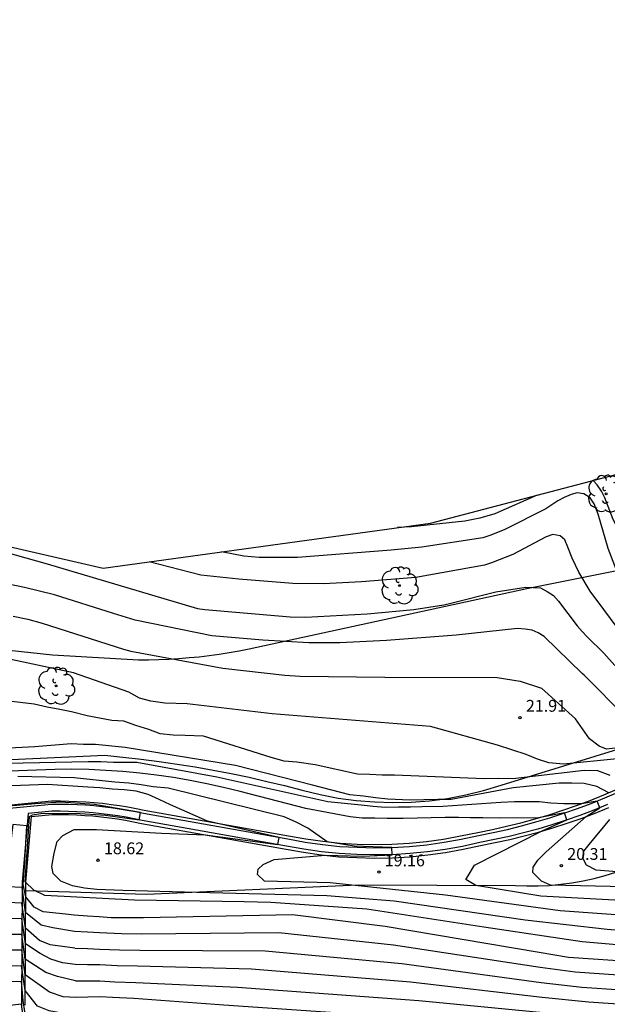
# Model space of a CAD drawing. Units: metres. Extents: x 582449 to 583823, y 4793833 to 4794614.
# Drawn here: x 582924 to 582962, y 4794472 to 4794535 of the extents above; entities that cross this region are included whole.
import ezdxf

# ---------------------------------------------------------------- set-up
doc = ezdxf.new("R2010")
doc.units = ezdxf.units.M
doc.header["$MEASUREMENT"] = 0
for name, color, linetype in [('020101', 3, 'Continuous'), ('020104', 34, 'Continuous'), ('020204', 9, 'Continuous'), ('020308', 9, 'Continuous'), ('050104', 4, 'Continuous'), ('070108', 9, 'Continuous'), ('100202', 3, 'Continuous')]:
    doc.layers.add(name, color=color, linetype=linetype)
doc.layers.add('020105', color=24, linetype='Continuous', lineweight=30)
doc.layers.add('Ambito Restitucion', color=7, linetype='Continuous', true_color=0xfc00bc)
doc.styles.add('ARIAL', font='arial.ttf', dxfattribs={"height": 1})

# ---------------------------------------------------------------- blocks, each defined once
blk = doc.blocks.new('ARBOL')
blk.add_circle((0, 0), 0.0587)
for centre, radius, start, end in [((-0.564, 0.381), 0.532, 92.28, 254.58), ((-0.28, 0.855), 0.3, 359.28777, 173.60777), ((0.097, 0.97), 0.21, 23.15651, 160.46651), ((0.438, 0.881), 0.24, 301.57804, 139.32804), ((0.656, 0.288), 0.443, 319.85562, 114.76562), ((-0.091, 0.321), 0.12, 119.14, 310.56), ((0.819, -0.249), 0.383, 235.52754, 62.02753), ((-0.556, -0.339), 0.555, 142.64, 266.54), ((-0.039, -0.384), 0.21, 189.64, 323.88), ((0.299, -0.624), 0.532, 224.67, 0.24), ((-0.301, -0.676), 0.45, 213.78, 295.32)]:
    blk.add_arc(centre, radius, start, end)
blk = doc.blocks.new('COTAPU')
blk.add_circle((0, 0), 0.075)

msp = doc.modelspace()

# ---------------------------------------------------------------- linework, layer by layer
at = {"layer": '020101'}
for points, elevation in [([(582922.94, 4794487.63), (582929.83, 4794487.95), (582930.98, 4794487.83), (582932.14, 4794487.7), (582933.29, 4794487.55), (582934.44, 4794487.38), (582935.58, 4794487.2), (582936.73, 4794487), (582937.87, 4794486.78), (582939.01, 4794486.54), (582940.14, 4794486.28), (582941.27, 4794486.01), (582942.39, 4794485.72), (582943.53, 4794485.44), (582944.67, 4794485.22), (582945.83, 4794485.06), (582946.99, 4794484.97), (582948.16, 4794484.93), (582949.32, 4794484.96), (582950.49, 4794485.05), (582951.64, 4794485.2), (582952.79, 4794485.42), (582953.92, 4794485.7), (582955.04, 4794486.03), (582963.03, 4794488.5)], 23.43), ([(582924.797, 4794479.34), (582932.49, 4794479.1), (582945.94, 4794479.71), (582955.96, 4794479.67), (582956.68, 4794479.64), (582957.4, 4794479.64), (582958.12, 4794479.67), (582958.84, 4794479.74), (582959.55, 4794479.83), (582960.26, 4794479.95), (582960.97, 4794480.11), (582961.66, 4794480.29), (582962.35, 4794480.5)], 17.72)]:
    msp.add_lwpolyline(points, dxfattribs=dict(at, elevation=elevation))
at = {"layer": '020104'}
for points in [[(582967.13, 4794495.17, 24.5), (582966.38, 4794495.84, 24.5), (582966.06, 4794496.2, 24.5), (582964.58, 4794498.11, 24.5), (582964.1, 4794498.91, 24.5), (582963.48, 4794499.97, 24.5), (582963.31, 4794500.4, 24.5), (582963.11, 4794500.78, 24.5), (582962.53, 4794502.1, 24.5), (582962.39, 4794502.53, 24.5), (582962.18, 4794502.93, 24.5), (582961.65, 4794504.31, 24.5), (582961.42, 4794504.73, 24.5), (582961.16, 4794505.13, 24.5), (582960.9, 4794505.42, 24.5)], [(582965.24, 4794494.58, 24), (582965.24, 4794494.58, 24), (582964.61, 4794495.32, 24), (582963.54, 4794497.01, 24), (582963.08, 4794497.89, 24), (582961.85, 4794501.08, 24), (582961.21, 4794503.28, 24), (582960.96, 4794503.93, 24), (582960.7, 4794504.32, 24), (582960.3, 4794504.56, 24), (582959.89, 4794504.62, 24), (582959.5, 4794504.52, 24), (582959.06, 4794504.34, 24), (582958.65, 4794504.12, 24), (582957.88, 4794503.61, 24), (582955.24, 4794502.27, 24), (582954.33, 4794501.92, 24), (582953.87, 4794501.77, 24), (582949.99, 4794501.17, 24), (582948.04, 4794500.99, 24), (582942.08, 4794500.52, 24), (582939.65, 4794500.52, 24), (582938.67, 4794500.61, 24), (582937.25, 4794500.88, 24)], [(582957.34, 4794504.49, 24.5), (582954.65, 4794503.3, 24.5), (582953.7, 4794503.02, 24.5), (582952.74, 4794502.82, 24.5), (582949.34, 4794502.47, 24.5), (582948.45, 4794502.42, 24.5)], [(582919.5, 4794501.98, 23), (582926.17, 4794500.12, 23), (582935.72, 4794497.28, 23), (582936.2, 4794497.2, 23), (582941.63, 4794496.75, 23), (582942.6, 4794496.72, 23), (582946.52, 4794496.94, 23), (582949.49, 4794497.21, 23), (582951.39, 4794497.51, 23), (582951.85, 4794497.62, 23), (582954.7, 4794498.34, 23), (582956.62, 4794498.63, 23), (582957.55, 4794498.59, 23), (582957.98, 4794498.36, 23), (582958.37, 4794498.09, 23), (582958.69, 4794497.74, 23), (582959.89, 4794496.17, 23), (582960.19, 4794495.81, 23), (582960.52, 4794495.48, 23), (582961.58, 4794494.44, 23), (582962.28, 4794493.65, 23)], [(582963.95, 4794494.17, 23.5), (582963.34, 4794494.84, 23.5), (582961.57, 4794497.2, 23.5), (582960.71, 4794498.37, 23.5), (582959.99, 4794499.59, 23.5), (582959.56, 4794500.48, 23.5), (582959.29, 4794501.17, 23.5), (582959.1, 4794501.63, 23.5), (582958.79, 4794501.9, 23.5), (582958.34, 4794501.97, 23.5), (582957.92, 4794501.84, 23.5), (582955.78, 4794500.7, 23.5), (582954.43, 4794500.17, 23.5), (582953.98, 4794500.03, 23.5), (582949.61, 4794499.25, 23.5), (582946.16, 4794498.96, 23.5), (582943.74, 4794498.84, 23.5), (582941.8, 4794498.86, 23.5), (582938.36, 4794499.13, 23.5), (582935.94, 4794499.39, 23.5), (582932.65, 4794500.24, 23.5)], [(582924.01, 4794496.78, 22), (582924.93, 4794496.59, 22), (582925.85, 4794496.34, 22), (582931.01, 4794494.68, 22), (582931.48, 4794494.55, 22), (582937.33, 4794493.48, 22), (582941.29, 4794493.03, 22), (582942.25, 4794492.97, 22), (582947.64, 4794492.91, 22), (582954.8, 4794492.88, 22), (582956.25, 4794492.66, 22), (582957.62, 4794492.2, 22)], [(582962.42, 4794487.71, 21.5), (582959.01, 4794487.38, 21.5), (582958.07, 4794487.47, 21.5), (582957.35, 4794487.7, 21.5), (582956.64, 4794488, 21.5), (582954.82, 4794488.59, 21.5), (582950.55, 4794489.77, 21.5), (582940.47, 4794490.58, 21.5), (582935.08, 4794491.22, 21.5), (582933.66, 4794491.25, 21.5), (582932.77, 4794491.38, 21.5), (582932.03, 4794491.57, 21.5), (582931.35, 4794491.95, 21.5), (582927.85, 4794493.19, 21.5), (582923.96, 4794494, 21.5), (582919.11, 4794494.31, 21.5), (582915.06, 4794493.93, 21.5), (582904.95, 4794492.08, 21.5), (582899.24, 4794490.95, 21.5)], [(582972.91, 4794483.65, 22), (582971.79, 4794483.65, 22), (582971.03, 4794483.65, 22), (582970.25, 4794483.65, 22), (582969.49, 4794483.85, 22), (582968.81, 4794484.25, 22), (582968.28, 4794484.79, 22), (582967.86, 4794485.46, 22), (582967.46, 4794486.14, 22), (582967.65, 4794487.2, 22), (582968.56, 4794487.82, 22), (582968.37, 4794488.25, 22), (582967.3, 4794487.98, 22), (582966.42, 4794488.56, 22), (582965.44, 4794488.6, 22), (582964.69, 4794488.59, 22), (582963.92, 4794488.58, 22), (582961.74, 4794488.33, 22), (582961.29, 4794488.53, 22), (582960.67, 4794488.99, 22), (582960.22, 4794489.62, 22), (582959.77, 4794490.25, 22), (582957.62, 4794492.2, 22)], [(582961.99, 4794486.66, 21), (582961.19, 4794486.95, 21), (582960.33, 4794486.98, 21), (582955.78, 4794486.45, 21), (582954.86, 4794486.47, 21), (582953.96, 4794486.45, 21), (582948.27, 4794486.67, 21), (582947.48, 4794486.68, 21), (582946.7, 4794486.71, 21), (582945.91, 4794486.74, 21), (582943.21, 4794487.34, 21), (582942.04, 4794487.5, 21), (582941.25, 4794487.57, 21), (582940.42, 4794487.79, 21), (582936.12, 4794489.16, 21), (582934.95, 4794489.2, 21), (582934.17, 4794489.21, 21), (582933.35, 4794489.31, 21), (582932.64, 4794489.58, 21), (582931.8, 4794489.84, 21), (582931.05, 4794490.1, 21), (582930.27, 4794490.15, 21), (582928.71, 4794490.44, 21), (582927.71, 4794490.71, 21), (582926.96, 4794490.85, 21), (582926.16, 4794490.99, 21), (582925.33, 4794491.18, 21), (582923.01, 4794491.46, 21)], [(582961.9, 4794485.56, 20.5), (582961.13, 4794485.96, 20.5), (582960.33, 4794486.15, 20.5), (582959.54, 4794486.16, 20.5), (582958.74, 4794486.16, 20.5), (582955.81, 4794485.88, 20.5), (582951.87, 4794485.13, 20.5), (582951.01, 4794485.12, 20.5), (582949.23, 4794485.08, 20.5), (582947.84, 4794485.16, 20.5), (582947.06, 4794485.24, 20.5), (582946.28, 4794485.33, 20.5), (582945.41, 4794485.42, 20.5), (582943.04, 4794486.05, 20.5), (582938.15, 4794487.28, 20.5), (582931.12, 4794488.43, 20.5), (582929.24, 4794488.63, 20.5), (582928.48, 4794488.63, 20.5), (582927.69, 4794488.66, 20.5), (582925.37, 4794488.47, 20.5), (582918.02, 4794488.09, 20.5)], [(582964.62, 4794478.59, 19.5), (582957.58, 4794478.99, 19.5), (582953.44, 4794479.66, 19.5), (582952.8, 4794480.04, 19.5), (582952.94, 4794480.28, 19.5), (582953.34, 4794480.95, 19.5), (582957.66, 4794483.13, 19.5), (582959.23, 4794483.83, 19.5), (582959.08, 4794484.27, 19.5), (582957.42, 4794483.96, 19.5), (582954.92, 4794483.95, 19.5), (582953.88, 4794483.97, 19.5), (582953.1, 4794483.97, 19.5), (582952.33, 4794483.99, 19.5), (582951.49, 4794483.98, 19.5), (582948.81, 4794483.92, 19.5), (582947.79, 4794483.93, 19.5), (582947, 4794483.94, 19.5), (582946.21, 4794483.95, 19.5), (582945.45, 4794484.02, 19.5), (582942.62, 4794484.56, 19.5), (582938.44, 4794485.63, 19.5), (582937.39, 4794485.9, 19.5), (582936.33, 4794486.13, 19.5), (582935.27, 4794486.34, 19.5), (582934.2, 4794486.52, 19.5), (582933.13, 4794486.68, 19.5), (582932.05, 4794486.81, 19.5), (582930.98, 4794486.91, 19.5), (582929.9, 4794486.98, 19.5), (582928.82, 4794487.03, 19.5), (582927.73, 4794487.05, 19.5), (582926.65, 4794487.04, 19.5), (582917.95, 4794486.72, 19.5)], [(582964.17, 4794476.68, 18.5), (582961.79, 4794476.86, 18.5), (582956.58, 4794477.46, 18.5), (582948.23, 4794478.66, 18.5), (582943.95, 4794479, 18.5), (582935.69, 4794479.22, 18.5), (582930.98, 4794479.35, 18.5), (582929.33, 4794479.4, 18.5), (582928.53, 4794479.49, 18.5), (582927.78, 4794479.63, 18.5), (582927.04, 4794479.94, 18.5), (582926.55, 4794480.43, 18.5), (582926.47, 4794480.87, 18.5), (582926.6, 4794481.72, 18.5), (582926.8, 4794482.45, 18.5), (582927.17, 4794482.84, 18.5), (582927.88, 4794483.22, 18.5), (582928.55, 4794483.23, 18.5), (582929.3, 4794483.23, 18.5), (582933.44, 4794482.99, 18.5), (582936.21, 4794482.89, 18.5), (582940.84, 4794482.26, 18.5), (582940.92, 4794482.72, 18.5), (582936.37, 4794483.74, 18.5), (582934, 4794484.78, 18.5), (582933.3, 4794485.13, 18.5), (582932.6, 4794485.45, 18.5), (582931.82, 4794485.65, 18.5), (582931.07, 4794485.74, 18.5), (582930.31, 4794485.78, 18.5), (582929.51, 4794485.88, 18.5), (582928.76, 4794485.91, 18.5), (582926.18, 4794486.09, 18.5), (582921.01, 4794485.89, 18.5)], [(582964.4, 4794477.64, 19), (582958.81, 4794478.04, 19), (582951.51, 4794479.05, 19), (582944.17, 4794479.83, 19), (582940, 4794479.93, 19), (582939.54, 4794480.35, 19), (582939.59, 4794480.7, 19), (582939.9, 4794481, 19), (582940.6, 4794481.31, 19), (582943.88, 4794481.58, 19), (582946.23, 4794481.52, 19), (582948.12, 4794481.62, 19), (582948.1, 4794482.08, 19), (582945.69, 4794482.17, 19), (582943.98, 4794482.44, 19), (582942.75, 4794483.3, 19), (582941.96, 4794483.71, 19), (582941.25, 4794484.02, 19), (582933.87, 4794485.84, 19), (582932.9, 4794485.94, 19), (582932.14, 4794486.06, 19), (582931.37, 4794486.17, 19), (582930.46, 4794486.24, 19), (582927.88, 4794486.5, 19), (582924.3, 4794486.6, 19)], [(582964.35, 4794475.72, 18), (582960.2, 4794476.07, 18), (582953.94, 4794477.02, 18), (582946.5, 4794478.15, 18), (582940.39, 4794478.57, 18), (582938.7, 4794478.63, 18), (582931.71, 4794478.73, 18), (582926.01, 4794479.03, 18), (582925.32, 4794479.36, 18), (582924.76, 4794479.9, 18), (582925.03, 4794484.05, 18), (582925.24, 4794484.16, 18), (582925.76, 4794484.24, 18), (582927.95, 4794484.25, 18), (582929.88, 4794484.13, 18), (582932.02, 4794483.84, 18), (582932.11, 4794484.3, 18), (582929.17, 4794484.81, 18), (582927.04, 4794484.95, 18), (582925.4, 4794484.86, 18), (582921.08, 4794484.47, 18)], [(582962.42, 4794480.52, 20.5), (582961.09, 4794480.63, 20.5), (582960.48, 4794480.95, 20.5), (582960.24, 4794481.39, 20.5), (582960.3, 4794481.84, 20.5), (582960.64, 4794482.26, 20.5), (582961.97, 4794483.85, 20.5)], [(582927.91, 4794476.73, 17), (582926.52, 4794476.96, 17), (582925.79, 4794477.14, 17), (582924.79, 4794477.95, 17), (582924.57, 4794479.54, 17), (582923.67, 4794479.58, 17), (582923.45, 4794477.98, 17), (582922.48, 4794477.4, 17), (582921.9, 4794477.27, 17), (582920.35, 4794477.11, 17)], [(582927.93, 4794475.68, 16.5), (582926.36, 4794475.88, 16.5), (582925.67, 4794476.16, 16.5), (582924.79, 4794476.95, 16.5), (582924.56, 4794478.54, 16.5), (582923.66, 4794478.57, 16.5), (582923.45, 4794476.97, 16.5), (582923, 4794476.63, 16.5), (582922.28, 4794476.36, 16.5), (582922.1, 4794476.34, 16.5), (582920.37, 4794476.24, 16.5)], [(582961.49, 4794469.14, 14.5), (582953.27, 4794469.73, 14.5), (582941.32, 4794470.74, 14.5), (582933.06, 4794471.4, 14.5), (582928.26, 4794471.56, 14.5), (582927.1, 4794471.55, 14.5), (582926.3, 4794471.68, 14.5), (582925.54, 4794471.98, 14.5), (582924.76, 4794472.98, 14.5), (582924.54, 4794474.55, 14.5), (582923.64, 4794474.54, 14.5), (582923.42, 4794472.93, 14.5), (582922.16, 4794472.43, 14.5), (582920.59, 4794472.41, 14.5), (582919.84, 4794472.4, 14.5), (582913.01, 4794472.85, 14.5), (582903.42, 4794474.64, 14.5), (582891.9, 4794476.81, 14.5), (582883.61, 4794478.4, 14.5), (582896.46, 4794474.73, 14.5), (582895.16, 4794467.53, 14.5)], [(582927.95, 4794474.64, 16), (582927.13, 4794474.74, 16), (582926.39, 4794474.98, 16), (582925.71, 4794475.33, 16), (582924.78, 4794475.96, 16), (582924.56, 4794477.55, 16), (582923.66, 4794477.56, 16), (582923.44, 4794475.96, 16), (582922.93, 4794475.43, 16), (582922.36, 4794475.3, 16), (582920.4, 4794475.38, 16)], [(582983.84, 4794473.22, 17), (582978.94, 4794473.08, 17), (582968.58, 4794473.54, 17), (582959.76, 4794474.14, 17), (582957.53, 4794474.44, 17), (582948.2, 4794475.87, 17), (582940.91, 4794476.65, 17), (582932.17, 4794476.57, 17), (582930.9, 4794476.59, 17), (582929.49, 4794476.64, 17), (582928.73, 4794476.69, 17), (582927.91, 4794476.73, 17)], [(582961.54, 4794467.93, 14), (582951.53, 4794468.57, 14), (582936.69, 4794470.18, 14), (582928.81, 4794470.53, 14), (582927.76, 4794470.47, 14), (582925.74, 4794470.65, 14), (582925.22, 4794471.03, 14), (582924.74, 4794471.63, 14), (582924.64, 4794472.34, 14), (582924.54, 4794473.56, 14), (582923.64, 4794473.53, 14), (582923.46, 4794472.08, 14), (582923.48, 4794470.88, 14), (582922.79, 4794470.77, 14), (582921.96, 4794470.66, 14), (582921.12, 4794470.63, 14), (582916.2, 4794471.31, 14), (582906.92, 4794473.28, 14), (582892.47, 4794476.21, 14), (582910.52, 4794471.2, 14), (582914.32, 4794463.09, 14)], [(582927.97, 4794473.59, 15.5), (582926.83, 4794473.87, 15.5), (582926.07, 4794474.13, 15.5), (582924.77, 4794474.97, 15.5), (582924.55, 4794476.55, 15.5), (582923.65, 4794476.55, 15.5), (582923.43, 4794474.95, 15.5), (582923.01, 4794474.63, 15.5), (582922.37, 4794474.47, 15.5), (582920.42, 4794474.51, 15.5)], [(582927.93, 4794475.68, 16.5), (582928.74, 4794475.66, 16.5), (582929.5, 4794475.62, 16.5), (582930.76, 4794475.57, 16.5), (582932.05, 4794475.55, 16.5), (582940.03, 4794475.5, 16.5), (582948.73, 4794474.69, 16.5), (582957.59, 4794473.49, 16.5), (582960.18, 4794473.19, 16.5), (582967.74, 4794472.68, 16.5), (582978.26, 4794472.22, 16.5), (582983.92, 4794472.31, 16.5)], [(582984.01, 4794471.39, 16), (582977.59, 4794471.35, 16), (582966.89, 4794471.81, 16), (582960.6, 4794472.25, 16), (582957.65, 4794472.53, 16), (582949.27, 4794473.52, 16), (582939.16, 4794474.35, 16), (582931.92, 4794474.52, 16), (582930.61, 4794474.56, 16), (582929.51, 4794474.61, 16), (582928.74, 4794474.62, 16), (582927.95, 4794474.64, 16)], [(582927.97, 4794473.59, 15.5), (582928.75, 4794473.59, 15.5), (582929.52, 4794473.59, 15.5), (582930.47, 4794473.54, 15.5), (582931.8, 4794473.5, 15.5), (582938.28, 4794473.2, 15.5), (582949.8, 4794472.34, 15.5), (582957.71, 4794471.58, 15.5), (582961.02, 4794471.3, 15.5), (582966.05, 4794470.95, 15.5), (582976.91, 4794470.49, 15.5), (582984.09, 4794470.48, 15.5)], [(582924.91, 4794469.28, 13.5), (582924.53, 4794472.11, 13.5), (582923.59, 4794472, 13.5), (582923.76, 4794469.53, 13.5)]]:
    msp.add_polyline3d(points, dxfattribs=at)
at = {"layer": '020105'}
for points in [[(582960.32, 4794493.04, 22.5), (582960.2, 4794493.14, 22.5), (582957.79, 4794495.49, 22.5), (582957.39, 4794495.72, 22.5), (582957.01, 4794495.9, 22.5), (582956.57, 4794495.97, 22.5), (582956.09, 4794496, 22.5), (582952.19, 4794495.58, 22.5), (582947.76, 4794495.23, 22.5), (582944.79, 4794495.09, 22.5), (582942.82, 4794495.08, 22.5), (582939.88, 4794495.25, 22.5), (582936.63, 4794495.54, 22.5), (582931.76, 4794496.54, 22.5), (582930.39, 4794496.96, 22.5), (582926.64, 4794498.14, 22.5), (582924.72, 4794498.61, 22.5), (582922.27, 4794499.11, 22.5)], [(582962.98, 4794490.37, 22.5), (582960.32, 4794493.04, 22.5)], [(582964.84, 4794479.54, 20), (582958.19, 4794479.68, 20), (582957.62, 4794479.94, 20), (582957.07, 4794480.48, 20), (582957.08, 4794480.83, 20), (582957.37, 4794481.28, 20), (582957.92, 4794481.79, 20), (582960.45, 4794484.05, 20), (582961.33, 4794484.6, 20), (582961.16, 4794485.03, 20), (582960.16, 4794484.86, 20), (582959.04, 4794484.86, 20), (582958.21, 4794484.9, 20), (582957.46, 4794484.97, 20), (582956.66, 4794484.99, 20), (582955.9, 4794484.99, 20), (582955.03, 4794484.93, 20), (582951.34, 4794484.69, 20), (582950.03, 4794484.67, 20), (582949.28, 4794484.64, 20), (582948.51, 4794484.64, 20), (582947.66, 4794484.63, 20), (582946.9, 4794484.68, 20), (582946.15, 4794484.77, 20), (582944.02, 4794484.97, 20), (582936.96, 4794486.55, 20), (582931.86, 4794487.48, 20), (582930.39, 4794487.49, 20), (582929.58, 4794487.52, 20), (582928.78, 4794487.53, 20), (582923.6, 4794487.42, 20)], [(582927.34, 4794477.84, 17.5), (582925.9, 4794477.99, 17.5), (582925.33, 4794478.28, 17.5), (582924.8, 4794478.94, 17.5), (582924.64, 4794479.72, 17.5), (582924.72, 4794480.84, 17.5), (582924.87, 4794483.46, 17.5), (582923.97, 4794483.53, 17.5), (582923.52, 4794479.7, 17.5), (582923.46, 4794478.99, 17.5), (582922.79, 4794478.49, 17.5), (582921.85, 4794478.11, 17.5), (582921.11, 4794477.92, 17.5), (582920.33, 4794477.97, 17.5)], [(582957.47, 4794475.4, 17.5), (582947.67, 4794477.05, 17.5), (582941.78, 4794477.8, 17.5), (582932.29, 4794477.6, 17.5), (582931.04, 4794477.6, 17.5), (582930.23, 4794477.61, 17.5), (582929.48, 4794477.66, 17.5), (582928.73, 4794477.72, 17.5), (582927.89, 4794477.78, 17.5), (582927.34, 4794477.84, 17.5)], [(582927.99, 4794472.54, 15), (582927.18, 4794472.59, 15), (582926.31, 4794472.88, 15), (582924.77, 4794473.97, 15), (582924.55, 4794475.55, 15), (582923.65, 4794475.55, 15), (582923.43, 4794473.94, 15), (582921.19, 4794473.65, 15), (582920.44, 4794473.65, 15)], [(582963.73, 4794474.78, 17.5), (582959.34, 4794475.08, 17.5), (582957.47, 4794475.4, 17.5)], [(582957.77, 4794470.62, 15), (582950.33, 4794471.16, 15), (582937.41, 4794472.05, 15), (582931.68, 4794472.47, 15), (582930.33, 4794472.53, 15), (582929.53, 4794472.57, 15), (582928.75, 4794472.56, 15), (582927.99, 4794472.54, 15)]]:
    msp.add_polyline3d(points, dxfattribs=at)
at = {"layer": '050104'}
for points, elevation in [([(582922.4, 4794484.65), (582926.44, 4794485.04), (582927.01, 4794485.04), (582927.54, 4794485.03), (582928.08, 4794485.01), (582928.62, 4794484.98), (582929.15, 4794484.94), (582929.69, 4794484.89), (582930.23, 4794484.82), (582930.77, 4794484.74), (582931.3, 4794484.66), (582931.83, 4794484.56), (582932.33, 4794484.46), (582941.51, 4794482.82), (582942.61, 4794482.62), (582943.71, 4794482.47), (582944.8, 4794482.35), (582945.89, 4794482.29), (582946.99, 4794482.26), (582948.1, 4794482.28), (582949.19, 4794482.35), (582950.29, 4794482.46), (582951.37, 4794482.61), (582952.46, 4794482.81), (582953.56, 4794483.04), (582954.49, 4794483.23), (582955.39, 4794483.43), (582956.3, 4794483.65), (582957.2, 4794483.89), (582958.09, 4794484.15), (582958.97, 4794484.44), (582959.84, 4794484.74), (582960.71, 4794485.06), (582961.57, 4794485.42), (582962.42, 4794485.78)], 19.42), ([(582922.41, 4794484.45), (582926.45, 4794484.84), (582927, 4794484.84), (582927.54, 4794484.83), (582928.07, 4794484.81), (582928.6, 4794484.78), (582929.14, 4794484.74), (582929.67, 4794484.68), (582930.21, 4794484.62), (582930.74, 4794484.54), (582931.26, 4794484.46), (582931.79, 4794484.36), (582932.3, 4794484.26), (582941.47, 4794482.62), (582942.57, 4794482.42), (582943.68, 4794482.26), (582944.78, 4794482.15), (582945.89, 4794482.09), (582946.99, 4794482.06), (582948.1, 4794482.08), (582949.21, 4794482.15), (582950.32, 4794482.25), (582951.41, 4794482.41), (582952.5, 4794482.61), (582953.6, 4794482.84), (582954.53, 4794483.03), (582955.44, 4794483.23), (582956.34, 4794483.46), (582957.25, 4794483.7), (582958.14, 4794483.96), (582959.03, 4794484.25), (582959.9, 4794484.55), (582960.78, 4794484.87), (582961.64, 4794485.23), (582962.5, 4794485.6)], 25.85), ([(582961.82, 4794484.8), (582960.95, 4794484.44), (582960.06, 4794484.11), (582959.18, 4794483.81), (582958.28, 4794483.52), (582957.38, 4794483.25), (582956.46, 4794483.01), (582955.55, 4794482.78), (582954.63, 4794482.58), (582953.7, 4794482.39), (582952.59, 4794482.15), (582951.48, 4794481.95), (582950.37, 4794481.79), (582949.24, 4794481.69), (582948.12, 4794481.62), (582946.99, 4794481.6), (582945.87, 4794481.63), (582944.75, 4794481.69), (582943.62, 4794481.8), (582942.5, 4794481.96), (582941.39, 4794482.16), (582932.21, 4794483.8), (582931.7, 4794483.9), (582931.18, 4794484), (582930.67, 4794484.08), (582930.15, 4794484.16), (582929.62, 4794484.22), (582929.1, 4794484.28), (582928.57, 4794484.32), (582928.05, 4794484.35), (582927.53, 4794484.37), (582927, 4794484.38), (582926.47, 4794484.38), (582924.96, 4794484.23), (582924.57, 4794479.88), (582924.53, 4794472.04)], 17.21), ([(582924.76, 4794472.06), (582924.8, 4794479.88), (582925.16, 4794484.05), (582926.48, 4794484.18), (582927, 4794484.18), (582927.52, 4794484.17), (582928.04, 4794484.15), (582928.56, 4794484.12), (582929.08, 4794484.08), (582929.6, 4794484.03), (582930.12, 4794483.97), (582930.64, 4794483.89), (582931.15, 4794483.81), (582931.66, 4794483.71), (582932.17, 4794483.61), (582941.36, 4794481.97), (582942.47, 4794481.77), (582943.6, 4794481.61), (582944.73, 4794481.49), (582945.86, 4794481.43), (582946.99, 4794481.4), (582948.13, 4794481.42), (582949.26, 4794481.49), (582950.39, 4794481.6), (582951.51, 4794481.76), (582952.63, 4794481.96), (582953.74, 4794482.2), (582954.67, 4794482.39), (582955.59, 4794482.59), (582956.51, 4794482.82), (582957.43, 4794483.06), (582958.34, 4794483.33), (582959.24, 4794483.62), (582960.13, 4794483.93), (582961.02, 4794484.26), (582961.9, 4794484.62)], 18.01)]:
    msp.add_lwpolyline(points, dxfattribs=dict(at, elevation=elevation))
at = {"layer": '070108', "elevation": 25.9}
msp.add_lwpolyline([(582855.83, 4794509.64), (582872.73, 4794506.98), (582885.13, 4794504.76), (582888.16, 4794498.52), (582904.65, 4794496.69), (582926.51, 4794494.32), (582931.98, 4794494), (582932.62, 4794494.01), (582933.27, 4794494.02), (582933.91, 4794494.05), (582934.55, 4794494.09), (582935.19, 4794494.15), (582935.84, 4794494.21), (582936.48, 4794494.29), (582937.11, 4794494.37), (582937.75, 4794494.47), (582938.38, 4794494.59), (582939.02, 4794494.71), (582956.67, 4794498.54), (582962.83, 4794499.782)], dxfattribs=at)
at = {"layer": 'Ambito Restitucion', "elevation": 78.13}
msp.add_lwpolyline([(582877.012, 4794510.245), (582890.13, 4794508.95), (582929.72, 4794499.84), (582950.56, 4794502.71), (582970.9, 4794508.05), (583005.26, 4794526.75), (583031.29, 4794517.83), (583037.2, 4794517.97), (583042.49, 4794517.51), (583053.1, 4794514.49), (583067.26, 4794515.8), (583082.23, 4794532.79), (583084.31, 4794533.94), (583087.24, 4794534.715)], dxfattribs=at)

# ---------------------------------------------------------------- block references
at = {"layer": '020204'}
for p in [(582956.24, 4794490.33, 21.91), (582929.4, 4794481.27, 18.62), (582947.27, 4794480.51, 19.16), (582958.88, 4794480.92, 20.31)]:
    msp.add_blockref('COTAPU', p, dxfattribs=at)
at = {"layer": '100202', "rotation": 359.989999999363}
for p in [(582961.72, 4794504.57, 28.33), (582948.57, 4794498.73, 29.29), (582926.73, 4794492.35, 29.33)]:
    msp.add_blockref('ARBOL', p, dxfattribs=at)

# ---------------------------------------------------------------- texts
at = {"layer": '020308', "style": 'ARIAL'}
for s, p in [('21.91', (582956.62, 4794490.71, 21.91)), ('18.62', (582929.78, 4794481.65, 18.62)), ('20.31', (582959.25, 4794481.29, 20.31)), ('19.16', (582947.64, 4794480.88, 19.16))]:
    msp.add_text(s, height=0.75, dxfattribs=at).set_placement(p)

doc.saveas('drawing.dxf')
